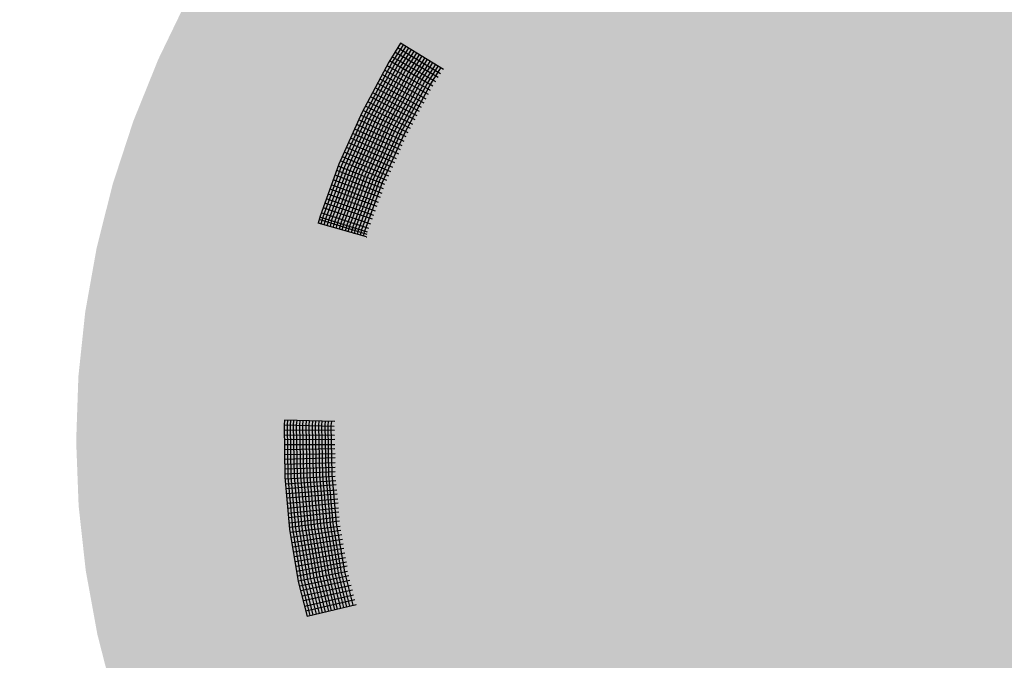
# Model space of a CAD drawing. Extents: x 8.57 to 15.32, y -2.41 to 5.57.
# Drawn here: x 10.26 to 11.04, y -1.16 to -0.65 of the extents above; entities that cross this region are included whole.
import ezdxf

# ---------------------------------------------------------------- set-up
doc = ezdxf.new("R2010")
doc.units = 0
doc.header["$PDMODE"] = 65
doc.linetypes.add('CONTINUA', pattern=[0])
doc.layers.get('0').update_dxf_attribs({"linetype": 'CONTINUOUS'})
doc.layers.get('DEFPOINTS').update_dxf_attribs({"linetype": 'CONTINUOUS'})
doc.layers.add('STANDARD', color=7, linetype='CONTINUOUS')
doc.styles.add('ARIAL', font='ARIAL.TTF')
doc.dimstyles.new('_DIMSTYLE_2', dxfattribs={"dimtxt": 0.25, "dimasz": 0.3, "dimexe": 0, "dimexo": 1e-06, "dimgap": 0.125, "dimtad": 0, "dimrnd": 0.05, "dimzin": 4, "dimtxsty": 'ARIAL', "dimblk1": 'ALL_ML_STRICH', "dimblk2": 'ALL_ML_STRICH', "dimsah": 1, "dimcen": 0, "dimse1": 1, "dimse2": 1, "dimclrd": 7, "dimclre": 7, "dimclrt": 7, "dimazin": 3, "dimtfac": 1, "dimtdec": 0, "dimtix": 1, "dimtmove": 0, "dimatfit": 3, "dimtzin": 0})

# ---------------------------------------------------------------- blocks, each defined once
blk = doc.blocks.new('ELEMENTO_RETINO_2')
at = {"layer": 'STANDARD', "color": 1, "linetype": 'CONTINUA'}
for p, q in [((10.56307, -0.67305), (10.55369, -0.68795)), ((10.56307, -0.67305), (10.55369, -0.68795)), ((10.59719, -0.69393), (10.56307, -0.67305)), ((10.56307, -0.67305), (10.56307, -0.67305)), ((10.56307, -0.67305), (10.56307, -0.67305)), ((10.59719, -0.69393), (10.56307, -0.67305)), ((10.56307, -0.67305), (10.56307, -0.67305)), ((10.56307, -0.67305), (10.56307, -0.67305)), ((10.55613, -0.68894), (10.5651, -0.67473)), ((10.55613, -0.68894), (10.5651, -0.67473)), ((10.55819, -0.69017), (10.56716, -0.67596)), ((10.55819, -0.69017), (10.56716, -0.67596)), ((10.59312, -0.70035), (10.55859, -0.68016)), ((10.59312, -0.70035), (10.55859, -0.68016)), ((10.56042, -0.69151), (10.56939, -0.67729)), ((10.56042, -0.69151), (10.56939, -0.67729)), ((10.59497, -0.69726), (10.56064, -0.67672)), ((10.59497, -0.69726), (10.56064, -0.67672)), ((10.56248, -0.69274), (10.57145, -0.67853)), ((10.56248, -0.69274), (10.57145, -0.67853)), ((10.56471, -0.69407), (10.57368, -0.67986)), ((10.56471, -0.69407), (10.57368, -0.67986)), ((10.56677, -0.69531), (10.57574, -0.68109)), ((10.56677, -0.69531), (10.57574, -0.68109)), ((10.55369, -0.68795), (10.53234, -0.72831)), ((10.55369, -0.68795), (10.53234, -0.72831)), ((10.53457, -0.72965), (10.55613, -0.68894)), ((10.53457, -0.72965), (10.55613, -0.68894)), ((10.58884, -0.70711), (10.55431, -0.68692)), ((10.58884, -0.70711), (10.55431, -0.68692)), ((10.59107, -0.70378), (10.55633, -0.68393)), ((10.59107, -0.70378), (10.55633, -0.68393)), ((10.569, -0.69664), (10.57797, -0.68243)), ((10.569, -0.69664), (10.57797, -0.68243)), ((10.57106, -0.69787), (10.58003, -0.68366)), ((10.57106, -0.69787), (10.58003, -0.68366)), ((10.57329, -0.69921), (10.58226, -0.68499)), ((10.57329, -0.69921), (10.58226, -0.68499)), ((10.57556, -0.7001), (10.58432, -0.68623)), ((10.57556, -0.7001), (10.58432, -0.68623)), ((10.57779, -0.70143), (10.58655, -0.68756)), ((10.57779, -0.70143), (10.58655, -0.68756)), ((10.57985, -0.70266), (10.58861, -0.68879)), ((10.57985, -0.70266), (10.58861, -0.68879)), ((10.53684, -0.73054), (10.55819, -0.69017)), ((10.53684, -0.73054), (10.55819, -0.69017)), ((10.53927, -0.73153), (10.56042, -0.69151)), ((10.53927, -0.73153), (10.56042, -0.69151)), ((10.54133, -0.73276), (10.56248, -0.69274)), ((10.54133, -0.73276), (10.56248, -0.69274)), ((10.54377, -0.73375), (10.56471, -0.69407)), ((10.54377, -0.73375), (10.56471, -0.69407)), ((10.54583, -0.73498), (10.56677, -0.69531)), ((10.54583, -0.73498), (10.56677, -0.69531)), ((10.54827, -0.73598), (10.569, -0.69664)), ((10.54827, -0.73598), (10.569, -0.69664)), ((10.58528, -0.71384), (10.55034, -0.69433)), ((10.58528, -0.71384), (10.55034, -0.69433)), ((10.58696, -0.71065), (10.55222, -0.6908)), ((10.58696, -0.71065), (10.55222, -0.6908)), ((10.58208, -0.704), (10.59084, -0.69013)), ((10.58208, -0.704), (10.59084, -0.69013)), ((10.58414, -0.70523), (10.5929, -0.69136)), ((10.58414, -0.70523), (10.5929, -0.69136)), ((10.58637, -0.70656), (10.59513, -0.6927)), ((10.58637, -0.70656), (10.59513, -0.6927)), ((10.58172, -0.72057), (10.54675, -0.70151)), ((10.58172, -0.72057), (10.54675, -0.70151)), ((10.5834, -0.71737), (10.54846, -0.69787)), ((10.5834, -0.71737), (10.54846, -0.69787)), ((10.55033, -0.73721), (10.57106, -0.69787)), ((10.55033, -0.73721), (10.57106, -0.69787)), ((10.55259, -0.7381), (10.57329, -0.69921)), ((10.55259, -0.7381), (10.57329, -0.69921)), ((10.55465, -0.73933), (10.57556, -0.7001)), ((10.55465, -0.73933), (10.57556, -0.7001)), ((10.55709, -0.74032), (10.57779, -0.70143)), ((10.55709, -0.74032), (10.57779, -0.70143)), ((10.55915, -0.74155), (10.57985, -0.70266)), ((10.55915, -0.74155), (10.57985, -0.70266)), ((10.56159, -0.74254), (10.58208, -0.704)), ((10.56159, -0.74254), (10.58208, -0.704)), ((10.57628, -0.73083), (10.5409, -0.71246)), ((10.57628, -0.73083), (10.5409, -0.71246)), ((10.57817, -0.72729), (10.54298, -0.70858)), ((10.57817, -0.72729), (10.54298, -0.70858)), ((10.57984, -0.7241), (10.54486, -0.70504)), ((10.57984, -0.7241), (10.54486, -0.70504)), ((10.56365, -0.74378), (10.58414, -0.70523)), ((10.56365, -0.74378), (10.58414, -0.70523)), ((10.56608, -0.74477), (10.58637, -0.70656)), ((10.56608, -0.74477), (10.58637, -0.70656)), ((10.57273, -0.73756), (10.53713, -0.71953)), ((10.57273, -0.73756), (10.53713, -0.71953)), ((10.57461, -0.73402), (10.53922, -0.71565)), ((10.57461, -0.73402), (10.53922, -0.71565)), ((10.53234, -0.72831), (10.51401, -0.76909)), ((10.53234, -0.72831), (10.51401, -0.76909)), ((10.56917, -0.74428), (10.5332, -0.7265)), ((10.56917, -0.74428), (10.5332, -0.7265)), ((10.57105, -0.74075), (10.53525, -0.72306)), ((10.57105, -0.74075), (10.53525, -0.72306)), ((10.51645, -0.77008), (10.53457, -0.72965)), ((10.51645, -0.77008), (10.53457, -0.72965)), ((10.51871, -0.77097), (10.53684, -0.73054)), ((10.51871, -0.77097), (10.53684, -0.73054)), ((10.52115, -0.77196), (10.53927, -0.73153)), ((10.52115, -0.77196), (10.53927, -0.73153)), ((10.52341, -0.77285), (10.54133, -0.73276)), ((10.52341, -0.77285), (10.54133, -0.73276)), ((10.52585, -0.77384), (10.54377, -0.73375)), ((10.52585, -0.77384), (10.54377, -0.73375)), ((10.52812, -0.77473), (10.54583, -0.73498)), ((10.52812, -0.77473), (10.54583, -0.73498)), ((10.56595, -0.75122), (10.52995, -0.73387)), ((10.56595, -0.75122), (10.52995, -0.73387)), ((10.53038, -0.77562), (10.54827, -0.73598)), ((10.53038, -0.77562), (10.54827, -0.73598)), ((10.56749, -0.74748), (10.53149, -0.73013)), ((10.56749, -0.74748), (10.53149, -0.73013)), ((10.56312, -0.75791), (10.5267, -0.74125)), ((10.56312, -0.75791), (10.5267, -0.74125)), ((10.56445, -0.75451), (10.52824, -0.73751)), ((10.56445, -0.75451), (10.52824, -0.73751)), ((10.53244, -0.77685), (10.55033, -0.73721)), ((10.53244, -0.77685), (10.55033, -0.73721)), ((10.53488, -0.77784), (10.55259, -0.7381)), ((10.53488, -0.77784), (10.55259, -0.7381)), ((10.53714, -0.77873), (10.55465, -0.73933)), ((10.53714, -0.77873), (10.55465, -0.73933)), ((10.53958, -0.77972), (10.55709, -0.74032)), ((10.53958, -0.77972), (10.55709, -0.74032)), ((10.54184, -0.78061), (10.55915, -0.74155)), ((10.54184, -0.78061), (10.55915, -0.74155)), ((10.54428, -0.7816), (10.56159, -0.74254)), ((10.54428, -0.7816), (10.56159, -0.74254)), ((10.54637, -0.78239), (10.56365, -0.74378)), ((10.54637, -0.78239), (10.56365, -0.74378)), ((10.5599, -0.76484), (10.52345, -0.74863)), ((10.5599, -0.76484), (10.52345, -0.74863)), ((10.56161, -0.7612), (10.52499, -0.74489)), ((10.56161, -0.7612), (10.52499, -0.74489)), ((10.54881, -0.78338), (10.56608, -0.74477)), ((10.54881, -0.78338), (10.56608, -0.74477)), ((10.55535, -0.77517), (10.51832, -0.75955)), ((10.55535, -0.77517), (10.51832, -0.75955)), ((10.55686, -0.77188), (10.52003, -0.75591)), ((10.55686, -0.77188), (10.52003, -0.75591)), ((10.5584, -0.76814), (10.52174, -0.75227)), ((10.5584, -0.76814), (10.52174, -0.75227)), ((10.55214, -0.78211), (10.51528, -0.76658)), ((10.55214, -0.78211), (10.51528, -0.76658)), ((10.55364, -0.77881), (10.51678, -0.76329)), ((10.55364, -0.77881), (10.51678, -0.76329)), ((10.51401, -0.76909), (10.49904, -0.81047)), ((10.51401, -0.76909), (10.49904, -0.81047)), ((10.50151, -0.81102), (10.51645, -0.77008)), ((10.50151, -0.81102), (10.51645, -0.77008)), ((10.50378, -0.81191), (10.51871, -0.77097)), ((10.50378, -0.81191), (10.51871, -0.77097)), ((10.50621, -0.8129), (10.52115, -0.77196)), ((10.50621, -0.8129), (10.52115, -0.77196)), ((10.50851, -0.81334), (10.52341, -0.77285)), ((10.50851, -0.81334), (10.52341, -0.77285)), ((10.51095, -0.81433), (10.52585, -0.77384)), ((10.51095, -0.81433), (10.52585, -0.77384)), ((10.54947, -0.7889), (10.51237, -0.77417)), ((10.54947, -0.7889), (10.51237, -0.77417)), ((10.51342, -0.81488), (10.52812, -0.77473)), ((10.51342, -0.81488), (10.52812, -0.77473)), ((10.55063, -0.7854), (10.51353, -0.77067)), ((10.55063, -0.7854), (10.51353, -0.77067)), ((10.54698, -0.7958), (10.50947, -0.78175)), ((10.54698, -0.7958), (10.50947, -0.78175)), ((10.54831, -0.7924), (10.511, -0.77801)), ((10.54831, -0.7924), (10.511, -0.77801)), ((10.51569, -0.81577), (10.53038, -0.77562)), ((10.51569, -0.81577), (10.53038, -0.77562)), ((10.51795, -0.81666), (10.53244, -0.77685)), ((10.51795, -0.81666), (10.53244, -0.77685)), ((10.52059, -0.81731), (10.53488, -0.77784)), ((10.52059, -0.81731), (10.53488, -0.77784)), ((10.52269, -0.81809), (10.53714, -0.77873)), ((10.52269, -0.81809), (10.53714, -0.77873)), ((10.52533, -0.81874), (10.53958, -0.77972)), ((10.52533, -0.81874), (10.53958, -0.77972)), ((10.52759, -0.81963), (10.54184, -0.78061)), ((10.52759, -0.81963), (10.54184, -0.78061)), ((10.52986, -0.82052), (10.54428, -0.7816)), ((10.52986, -0.82052), (10.54428, -0.7816)), ((10.53233, -0.82106), (10.54637, -0.78239)), ((10.53233, -0.82106), (10.54637, -0.78239)), ((10.54448, -0.8027), (10.50694, -0.78909)), ((10.54448, -0.8027), (10.50694, -0.78909)), ((10.54561, -0.79964), (10.5081, -0.78559)), ((10.54561, -0.79964), (10.5081, -0.78559)), ((10.53477, -0.82206), (10.54881, -0.78338)), ((10.53477, -0.82206), (10.54881, -0.78338)), ((10.54178, -0.80994), (10.50403, -0.79668)), ((10.54178, -0.80994), (10.50403, -0.79668)), ((10.54311, -0.80654), (10.50557, -0.79294)), ((10.54311, -0.80654), (10.50557, -0.79294)), ((10.53929, -0.81684), (10.5015, -0.80402)), ((10.53929, -0.81684), (10.5015, -0.80402)), ((10.54065, -0.81299), (10.50287, -0.80018)), ((10.54065, -0.81299), (10.50287, -0.80018)), ((10.49904, -0.81047), (10.49754, -0.8161)), ((10.49904, -0.81047), (10.49754, -0.8161)), ((10.53652, -0.82497), (10.49829, -0.81329)), ((10.49829, -0.81329), (10.49829, -0.81329)), ((10.53652, -0.82497), (10.49829, -0.81329)), ((10.49829, -0.81329), (10.49829, -0.81329)), ((10.53683, -0.82329), (10.4988, -0.81126)), ((10.53683, -0.82329), (10.4988, -0.81126)), ((10.53795, -0.82023), (10.49997, -0.80776)), ((10.53795, -0.82023), (10.49997, -0.80776)), ((10.50001, -0.81665), (10.50151, -0.81102)), ((10.50001, -0.81665), (10.50151, -0.81102)), ((10.50228, -0.81754), (10.50378, -0.81191)), ((10.50228, -0.81754), (10.50378, -0.81191)), ((10.50475, -0.81808), (10.50621, -0.8129)), ((10.50475, -0.81808), (10.50621, -0.8129)), ((10.50722, -0.81863), (10.50851, -0.81334)), ((10.50722, -0.81863), (10.50851, -0.81334)), ((10.50948, -0.81952), (10.51095, -0.81433)), ((10.50948, -0.81952), (10.51095, -0.81433)), ((10.53601, -0.82699), (10.49754, -0.8161)), ((10.53601, -0.82699), (10.49754, -0.8161)), ((10.51195, -0.82006), (10.51342, -0.81488)), ((10.51195, -0.82006), (10.51342, -0.81488)), ((10.51459, -0.82071), (10.51569, -0.81577)), ((10.51459, -0.82071), (10.51569, -0.81577)), ((10.51669, -0.8215), (10.51795, -0.81666)), ((10.51669, -0.8215), (10.51795, -0.81666)), ((10.51933, -0.82214), (10.52059, -0.81731)), ((10.51933, -0.82214), (10.52059, -0.81731)), ((10.52142, -0.82293), (10.52269, -0.81809)), ((10.52142, -0.82293), (10.52269, -0.81809)), ((10.52407, -0.82358), (10.52533, -0.81874)), ((10.52407, -0.82358), (10.52533, -0.81874)), ((10.52633, -0.82447), (10.52759, -0.81963)), ((10.52633, -0.82447), (10.52759, -0.81963)), ((10.5288, -0.82501), (10.52986, -0.82052)), ((10.5288, -0.82501), (10.52986, -0.82052)), ((10.53127, -0.82556), (10.53233, -0.82106)), ((10.53127, -0.82556), (10.53233, -0.82106)), ((10.53354, -0.82645), (10.53477, -0.82206)), ((10.53354, -0.82645), (10.53477, -0.82206)), ((10.53571, -0.82719), (10.53571, -0.82719)), ((10.53571, -0.82719), (10.53571, -0.82719)), ((10.53571, -0.82719), (10.53571, -0.82719)), ((10.53571, -0.82719), (10.53571, -0.82719)), ((10.53571, -0.82719), (10.53591, -0.8272)), ((10.53571, -0.82719), (10.53571, -0.82719)), ((10.53571, -0.82719), (10.53571, -0.82719)), ((10.53571, -0.82719), (10.53571, -0.82719)), ((10.53571, -0.82719), (10.53571, -0.82719)), ((10.53571, -0.82719), (10.53591, -0.8272)), ((10.51037, -0.97779), (10.47038, -0.97674)), ((10.51037, -0.97779), (10.47038, -0.97674)), ((10.47068, -0.97275), (10.47039, -0.97634)), ((10.47068, -0.97275), (10.47039, -0.97634)), ((10.47039, -0.97634), (10.4711, -1.01798)), ((10.47039, -0.97634), (10.4711, -1.01798)), ((10.51067, -0.97379), (10.47068, -0.97275)), ((10.47068, -0.97275), (10.47068, -0.97275)), ((10.47068, -0.97275), (10.47068, -0.97275)), ((10.51067, -0.97379), (10.47068, -0.97275)), ((10.47068, -0.97275), (10.47068, -0.97275)), ((10.47068, -0.97275), (10.47068, -0.97275)), ((10.47299, -0.97641), (10.47328, -0.97282)), ((10.47299, -0.97641), (10.47328, -0.97282)), ((10.47371, -1.01764), (10.47299, -0.97641)), ((10.47371, -1.01764), (10.47299, -0.97641)), ((10.47539, -0.97647), (10.47568, -0.97288)), ((10.47539, -0.97647), (10.47568, -0.97288)), ((10.47611, -1.01771), (10.47539, -0.97647)), ((10.47611, -1.01771), (10.47539, -0.97647)), ((10.47798, -0.97654), (10.47828, -0.97295)), ((10.47798, -0.97654), (10.47828, -0.97295)), ((10.47872, -1.01738), (10.47798, -0.97654)), ((10.47872, -1.01738), (10.47798, -0.97654)), ((10.48038, -0.9766), (10.48068, -0.97301)), ((10.48038, -0.9766), (10.48068, -0.97301)), ((10.48112, -1.01744), (10.48038, -0.9766)), ((10.48112, -1.01744), (10.48038, -0.9766)), ((10.48298, -0.97667), (10.48328, -0.97308)), ((10.48298, -0.97667), (10.48328, -0.97308)), ((10.48373, -1.01711), (10.48298, -0.97667)), ((10.48373, -1.01711), (10.48298, -0.97667)), ((10.48538, -0.97673), (10.48568, -0.97314)), ((10.48538, -0.97673), (10.48568, -0.97314)), ((10.48613, -1.01717), (10.48538, -0.97673)), ((10.48613, -1.01717), (10.48538, -0.97673)), ((10.48798, -0.9768), (10.48828, -0.97321)), ((10.48798, -0.9768), (10.48828, -0.97321)), ((10.48874, -1.01684), (10.48798, -0.9768)), ((10.48874, -1.01684), (10.48798, -0.9768)), ((10.49038, -0.97686), (10.49068, -0.97327)), ((10.49038, -0.97686), (10.49068, -0.97327)), ((10.49114, -1.0169), (10.49038, -0.97686)), ((10.49114, -1.0169), (10.49038, -0.97686)), ((10.49298, -0.97693), (10.49327, -0.97334)), ((10.49298, -0.97693), (10.49327, -0.97334)), ((10.49375, -1.01657), (10.49298, -0.97693)), ((10.49375, -1.01657), (10.49298, -0.97693)), ((10.49539, -0.9766), (10.49567, -0.9734)), ((10.49539, -0.9766), (10.49567, -0.9734)), ((10.49615, -1.01663), (10.49539, -0.9766)), ((10.49615, -1.01663), (10.49539, -0.9766)), ((10.49799, -0.97666), (10.49827, -0.97347)), ((10.49799, -0.97666), (10.49827, -0.97347)), ((10.49876, -1.0163), (10.49799, -0.97666)), ((10.49876, -1.0163), (10.49799, -0.97666)), ((10.50039, -0.97673), (10.50067, -0.97353)), ((10.50039, -0.97673), (10.50067, -0.97353)), ((10.50115, -1.01636), (10.50039, -0.97673)), ((10.50115, -1.01636), (10.50039, -0.97673)), ((10.50299, -0.97679), (10.50327, -0.9736)), ((10.50299, -0.97679), (10.50327, -0.9736)), ((10.50376, -1.01603), (10.50299, -0.97679)), ((10.50376, -1.01603), (10.50299, -0.97679)), ((10.50539, -0.97686), (10.50567, -0.97366)), ((10.50539, -0.97686), (10.50567, -0.97366)), ((10.50596, -1.01609), (10.50539, -0.97686)), ((10.50596, -1.01609), (10.50539, -0.97686)), ((10.50799, -0.97692), (10.50827, -0.97373)), ((10.50799, -0.97692), (10.50827, -0.97373)), ((10.50857, -1.01575), (10.50799, -0.97692)), ((10.50857, -1.01575), (10.50799, -0.97692)), ((10.51048, -0.98099), (10.47047, -0.98075)), ((10.51048, -0.98099), (10.47047, -0.98075)), ((10.51058, -0.985), (10.47057, -0.98475)), ((10.51058, -0.985), (10.47057, -0.98475)), ((10.51069, -0.9882), (10.47067, -0.98835)), ((10.51069, -0.9882), (10.47067, -0.98835)), ((10.51079, -0.9922), (10.47077, -0.99236)), ((10.51079, -0.9922), (10.47077, -0.99236)), ((10.51091, -0.99541), (10.47086, -0.99636)), ((10.51091, -0.99541), (10.47086, -0.99636)), ((10.511, -0.99941), (10.47096, -1.00037)), ((10.511, -0.99941), (10.47096, -1.00037)), ((10.51092, -1.00261), (10.47107, -1.00397)), ((10.51092, -1.00261), (10.47107, -1.00397)), ((10.51101, -1.00661), (10.47096, -1.00797)), ((10.51101, -1.00661), (10.47096, -1.00797)), ((10.51112, -1.01022), (10.47107, -1.01157)), ((10.51112, -1.01022), (10.47107, -1.01157)), ((10.4711, -1.01798), (10.47482, -1.05929)), ((10.4711, -1.01798), (10.47482, -1.05929)), ((10.51102, -1.01382), (10.47116, -1.01558)), ((10.51102, -1.01382), (10.47116, -1.01558)), ((10.51113, -1.01742), (10.47126, -1.01958)), ((10.51113, -1.01742), (10.47126, -1.01958)), ((10.47743, -1.05896), (10.47371, -1.01764)), ((10.47743, -1.05896), (10.47371, -1.01764)), ((10.47984, -1.05862), (10.47611, -1.01771)), ((10.47984, -1.05862), (10.47611, -1.01771)), ((10.48245, -1.05829), (10.47872, -1.01738)), ((10.48245, -1.05829), (10.47872, -1.01738)), ((10.48486, -1.05795), (10.48112, -1.01744)), ((10.48486, -1.05795), (10.48112, -1.01744)), ((10.48747, -1.05762), (10.48373, -1.01711)), ((10.48747, -1.05762), (10.48373, -1.01711)), ((10.48987, -1.05768), (10.48613, -1.01717)), ((10.48987, -1.05768), (10.48613, -1.01717)), ((10.49228, -1.05734), (10.48874, -1.01684)), ((10.49228, -1.05734), (10.48874, -1.01684)), ((10.49469, -1.05701), (10.49114, -1.0169)), ((10.49469, -1.05701), (10.49114, -1.0169)), ((10.4973, -1.05667), (10.49375, -1.01657)), ((10.4973, -1.05667), (10.49375, -1.01657)), ((10.49971, -1.05634), (10.49615, -1.01663)), ((10.49971, -1.05634), (10.49615, -1.01663)), ((10.50232, -1.05601), (10.49876, -1.0163)), ((10.50232, -1.05601), (10.49876, -1.0163)), ((10.50473, -1.05567), (10.50115, -1.01636)), ((10.50473, -1.05567), (10.50115, -1.01636)), ((10.50734, -1.05534), (10.50376, -1.01603)), ((10.50734, -1.05534), (10.50376, -1.01603)), ((10.50955, -1.05499), (10.50596, -1.01609)), ((10.50955, -1.05499), (10.50596, -1.01609)), ((10.51216, -1.05466), (10.50857, -1.01575)), ((10.51216, -1.05466), (10.50857, -1.01575)), ((10.51164, -1.02104), (10.47175, -1.0236)), ((10.51164, -1.02104), (10.47175, -1.0236)), ((10.51195, -1.02425), (10.47206, -1.0272)), ((10.51195, -1.02425), (10.47206, -1.0272)), ((10.51225, -1.02825), (10.47236, -1.03121)), ((10.51225, -1.02825), (10.47236, -1.03121)), ((10.51256, -1.03146), (10.47286, -1.03483)), ((10.51256, -1.03146), (10.47286, -1.03483)), ((10.51306, -1.03548), (10.47316, -1.03884)), ((10.51306, -1.03548), (10.47316, -1.03884)), ((10.51338, -1.03869), (10.47345, -1.04285)), ((10.51338, -1.03869), (10.47345, -1.04285)), ((10.51367, -1.0427), (10.47395, -1.04686)), ((10.51367, -1.0427), (10.47395, -1.04686)), ((10.51399, -1.04591), (10.47425, -1.05047)), ((10.51399, -1.04591), (10.47425, -1.05047)), ((10.51428, -1.04992), (10.47455, -1.05448)), ((10.51428, -1.04992), (10.47455, -1.05448)), ((10.5146, -1.05313), (10.47485, -1.05809)), ((10.5146, -1.05313), (10.47485, -1.05809)), ((10.5151, -1.05714), (10.47535, -1.0621)), ((10.5151, -1.05714), (10.47535, -1.0621)), ((10.49903, -1.09753), (10.49228, -1.05734)), ((10.49903, -1.09753), (10.49228, -1.05734)), ((10.50145, -1.0968), (10.49469, -1.05701)), ((10.50145, -1.0968), (10.49469, -1.05701)), ((10.50406, -1.09647), (10.4973, -1.05667)), ((10.50406, -1.09647), (10.4973, -1.05667)), ((10.50628, -1.09572), (10.49971, -1.05634)), ((10.50628, -1.09572), (10.49971, -1.05634)), ((10.50889, -1.09539), (10.50232, -1.05601)), ((10.50889, -1.09539), (10.50232, -1.05601)), ((10.5113, -1.09505), (10.50473, -1.05567)), ((10.5113, -1.09505), (10.50473, -1.05567)), ((10.51372, -1.09432), (10.50734, -1.05534)), ((10.51372, -1.09432), (10.50734, -1.05534)), ((10.51613, -1.09398), (10.50955, -1.05499)), ((10.51613, -1.09398), (10.50955, -1.05499)), ((10.51875, -1.09325), (10.51216, -1.05466)), ((10.51875, -1.09325), (10.51216, -1.05466)), ((10.47482, -1.05929), (10.48173, -1.10108)), ((10.47482, -1.05929), (10.48173, -1.10108)), ((10.51561, -1.06035), (10.47605, -1.06612)), ((10.51561, -1.06035), (10.47605, -1.06612)), ((10.51632, -1.06397), (10.47674, -1.07014)), ((10.51632, -1.06397), (10.47674, -1.07014)), ((10.48435, -1.10035), (10.47743, -1.05896)), ((10.48435, -1.10035), (10.47743, -1.05896)), ((10.48676, -1.10002), (10.47984, -1.05862)), ((10.48676, -1.10002), (10.47984, -1.05862)), ((10.48938, -1.09928), (10.48245, -1.05829)), ((10.48938, -1.09928), (10.48245, -1.05829)), ((10.49159, -1.09894), (10.48486, -1.05795)), ((10.49159, -1.09894), (10.48486, -1.05795)), ((10.49421, -1.09821), (10.48747, -1.05762)), ((10.49421, -1.09821), (10.48747, -1.05762)), ((10.49662, -1.09787), (10.48987, -1.05768)), ((10.49662, -1.09787), (10.48987, -1.05768)), ((10.51682, -1.06759), (10.47745, -1.07376)), ((10.51682, -1.06759), (10.47745, -1.07376)), ((10.51753, -1.07121), (10.47814, -1.07778)), ((10.51753, -1.07121), (10.47814, -1.07778)), ((10.51803, -1.07482), (10.47865, -1.0814)), ((10.51803, -1.07482), (10.47865, -1.0814)), ((10.51874, -1.07844), (10.47934, -1.08542)), ((10.51874, -1.07844), (10.47934, -1.08542)), ((10.51925, -1.08206), (10.48005, -1.08904)), ((10.51925, -1.08206), (10.48005, -1.08904)), ((10.51995, -1.08568), (10.48054, -1.09305)), ((10.51995, -1.08568), (10.48054, -1.09305)), ((10.52047, -1.08889), (10.48125, -1.09667)), ((10.52047, -1.08889), (10.48125, -1.09667)), ((10.52096, -1.09291), (10.48175, -1.10068)), ((10.52096, -1.09291), (10.48175, -1.10068)), ((10.52187, -1.09653), (10.48284, -1.10471)), ((10.52187, -1.09653), (10.48284, -1.10471)), ((10.51076, -1.12345), (10.50406, -1.09647)), ((10.51076, -1.12345), (10.50406, -1.09647)), ((10.51297, -1.12311), (10.50628, -1.09572)), ((10.51297, -1.12311), (10.50628, -1.09572)), ((10.51559, -1.12238), (10.50889, -1.09539)), ((10.51559, -1.12238), (10.50889, -1.09539)), ((10.51781, -1.12163), (10.5113, -1.09505)), ((10.51781, -1.12163), (10.5113, -1.09505)), ((10.52042, -1.1213), (10.51372, -1.09432)), ((10.52042, -1.1213), (10.51372, -1.09432)), ((10.52284, -1.12056), (10.51613, -1.09398)), ((10.52284, -1.12056), (10.51613, -1.09398)), ((10.52526, -1.11983), (10.51875, -1.09325)), ((10.52526, -1.11983), (10.51875, -1.09325)), ((10.48173, -1.10108), (10.48881, -1.12888)), ((10.48173, -1.10108), (10.48881, -1.12888)), ((10.52277, -1.10016), (10.48375, -1.10834)), ((10.52277, -1.10016), (10.48375, -1.10834)), ((10.49123, -1.12814), (10.48435, -1.10035)), ((10.49123, -1.12814), (10.48435, -1.10035)), ((10.52387, -1.10419), (10.48483, -1.11277)), ((10.52387, -1.10419), (10.48483, -1.11277)), ((10.49364, -1.12781), (10.48676, -1.10002)), ((10.49364, -1.12781), (10.48676, -1.10002)), ((10.49606, -1.12707), (10.48938, -1.09928)), ((10.49606, -1.12707), (10.48938, -1.09928)), ((10.49848, -1.12633), (10.49159, -1.09894)), ((10.49848, -1.12633), (10.49159, -1.09894)), ((10.50089, -1.12599), (10.49421, -1.09821)), ((10.50089, -1.12599), (10.49421, -1.09821)), ((10.50331, -1.12526), (10.49662, -1.09787)), ((10.50331, -1.12526), (10.49662, -1.09787)), ((10.50593, -1.12452), (10.49903, -1.09753)), ((10.50593, -1.12452), (10.49903, -1.09753)), ((10.50814, -1.12418), (10.50145, -1.0968)), ((10.50814, -1.12418), (10.50145, -1.0968)), ((10.52478, -1.10781), (10.48574, -1.11639)), ((10.52478, -1.10781), (10.48574, -1.11639)), ((10.52567, -1.11184), (10.48682, -1.12082)), ((10.52567, -1.11184), (10.48682, -1.12082)), ((10.52658, -1.11546), (10.48773, -1.12445)), ((10.52658, -1.11546), (10.48773, -1.12445)), ((10.52767, -1.11949), (10.48881, -1.12888)), ((10.52767, -1.11949), (10.48881, -1.12888)), ((10.52771, -1.11978), (10.52752, -1.11943)), ((10.52771, -1.11978), (10.52752, -1.11943)), ((10.52771, -1.11978), (10.52771, -1.11978)), ((10.52771, -1.11978), (10.52771, -1.11978)), ((10.52771, -1.11978), (10.52771, -1.11978)), ((10.52771, -1.11978), (10.52771, -1.11978)), ((10.52771, -1.11978), (10.52771, -1.11978)), ((10.52771, -1.11978), (10.52771, -1.11978)), ((10.52771, -1.11978), (10.52771, -1.11978)), ((10.52771, -1.11978), (10.52771, -1.11978)), ((10.48773, -1.12445), (10.48773, -1.12445)), ((10.48773, -1.12445), (10.48773, -1.12445))]:
    blk.add_line(p, q, dxfattribs=at)
blk = doc.blocks.new('ALL_ML_STRICH')
at = {"color": 0, "linetype": 'BYBLOCK'}
for p, q in [((0, -0.5), (0, 0.5)), ((-0.3, -0.3), (0.3, 0.3)), ((-1, 0), (0.5, 0))]:
    blk.add_line(p, q, dxfattribs=at)
blk = doc.blocks.new('*D9')
at = {"layer": 'DEFPOINTS', "color": 7, "linetype": 'CONTINUA'}
for p in [(11.65911, 0.34753), (9.75695, -0.98806), (11.67529, -0.98806)]:
    blk.add_point(p, dxfattribs=at)
at = {"layer": 'STANDARD', "color": 7, "linetype": 'CONTINUA'}
for p, q in [((9.75695, 0.09223), (9.75695, 0.34753)), ((9.75695, -0.98806), (9.75695, -0.73277))]:
    blk.add_line(p, q, dxfattribs=at)
at = {"layer": 'STANDARD', "color": 7, "linetype": 'CONTINUA', "xscale": 0.3, "yscale": 0.3, "zscale": 0.3}
for p, rotation in [((9.75695, 0.34753), 90), ((9.75695, -0.98806), -90.00000000000001)]:
    blk.add_blockref('ALL_ML_STRICH', p, dxfattribs=dict(at, rotation=rotation))

msp = doc.modelspace()

# ---------------------------------------------------------------- hatches: boundary and pattern name
at = {"layer": 'STANDARD', "linetype": 'CONTINUA'}
msp.add_hatch(color=1, dxfattribs=at).paths.add_polyline_path([(10.65794, -0.32454), (10.6503, -0.33071), (10.60447, -0.37002), (10.56153, -0.41101), (10.5216, -0.45357), (10.48477, -0.49757), (10.45115, -0.54289), (10.42083, -0.58943), (10.3939, -0.63704), (10.37042, -0.68561), (10.35046, -0.73499), (10.33407, -0.78506), (10.3213, -0.83568), (10.31219, -0.88671), (10.30675, -0.93802), (10.305, -0.98946), (10.30695, -1.0409), (10.31259, -1.09219), (10.3219, -1.1432), (10.33487, -1.1938), (10.35145, -1.24383), (10.3716, -1.29318), (10.39527, -1.34169), (10.42239, -1.38925), (10.45289, -1.43572), (10.48668, -1.48098), (10.52368, -1.52491), (10.56378, -1.56738), (10.60688, -1.60828), (10.65286, -1.6475), (10.70159, -1.68494), (10.75295, -1.72049), (10.80678, -1.75406), (10.86296, -1.78555), (10.92132, -1.81488), (10.98171, -1.84197), (11.04396, -1.86675), (11.10791, -1.88915), (11.17337, -1.90911), (11.24019, -1.92658), (11.30816, -1.9415), (11.37712, -1.95384), (11.44687, -1.96357), (11.51722, -1.97065), (11.58799, -1.97508), (11.65898, -1.97683), (11.73, -1.9759), (11.80085, -1.9723), (11.87135, -1.96603), (11.94131, -1.95711), (12.01053, -1.94557), (12.07883, -1.93144), (12.14602, -1.91475), (12.21192, -1.89555), (12.27635, -1.87389), (12.33914, -1.84984), (12.40012, -1.82345), (12.45912, -1.7948), (12.51599, -1.76396), (12.57056, -1.73102), (12.62269, -1.69607), (12.67224, -1.65921), (12.71908, -1.62052), (12.76308, -1.58012), (12.80411, -1.53812), (12.84208, -1.49463), (12.87687, -1.44977), (12.90839, -1.40366), (12.93655, -1.35642), (12.96129, -1.30818), (12.98253, -1.25908), (13.00021, -1.20924), (13.0143, -1.15881), (13.02474, -1.10791), (13.03151, -1.05669), (13.03459, -1.00528), (13.03398, -0.95382), (13.02967, -0.90246), (13.02169, -0.85133), (13.01004, -0.80057), (12.99476, -0.75032), (12.97589, -0.70071), (12.95349, -0.65188), (12.92761, -0.60396), (12.89832, -0.55708), (12.86571, -0.51136), (12.82986, -0.46694), (12.79086, -0.42393), (12.74883, -0.38245), (12.70388, -0.34261), (12.67107, -0.316), (12.66145, -0.32362), (12.6119, -0.36048), (12.55977, -0.39543), (12.5052, -0.42837), (12.44833, -0.45921), (12.38933, -0.48786), (12.32835, -0.51425), (12.26556, -0.5383), (12.20113, -0.55996), (12.13523, -0.57916), (12.06804, -0.59585), (11.99974, -0.60998), (11.93052, -0.62152), (11.86056, -0.63044), (11.79006, -0.63671), (11.71921, -0.64031), (11.64819, -0.64124), (11.5772, -0.63949), (11.50643, -0.63506), (11.43608, -0.62798), (11.36633, -0.61825), (11.29737, -0.60591), (11.2294, -0.59099), (11.16258, -0.57352), (11.09712, -0.55356), (11.03317, -0.53116), (10.97092, -0.50638), (10.91053, -0.47929), (10.85217, -0.44996), (10.796, -0.41847), (10.74216, -0.3849), (10.6908, -0.34935)])

# ---------------------------------------------------------------- block references
at = {"layer": 'STANDARD', "color": 1, "linetype": 'CONTINUA'}
msp.add_blockref('ELEMENTO_RETINO_2', (0, 0), dxfattribs=at)

# ---------------------------------------------------------------- dimensions: what is measured, and where the dimension line sits
at = {"layer": 'STANDARD', "color": 7, "linetype": 'CONTINUA'}
dim = msp.add_linear_dim(base=(9.75695, 0.34753), p1=(11.67529, -0.98806), p2=(11.65911, 0.34753), angle=90, dimstyle='_DIMSTYLE_2', override={"dimpost": '<>', "dimclrd": 7, "dimclre": 7, "dimclrt": 7, "dimlwd": 0, "dimlwe": 25}, dxfattribs=at)
dim.commit()
dim.dimension.update_dxf_attribs({"geometry": '*D9', "text_midpoint": (9.75695, -0.32027)})

doc.saveas('drawing.dxf')
